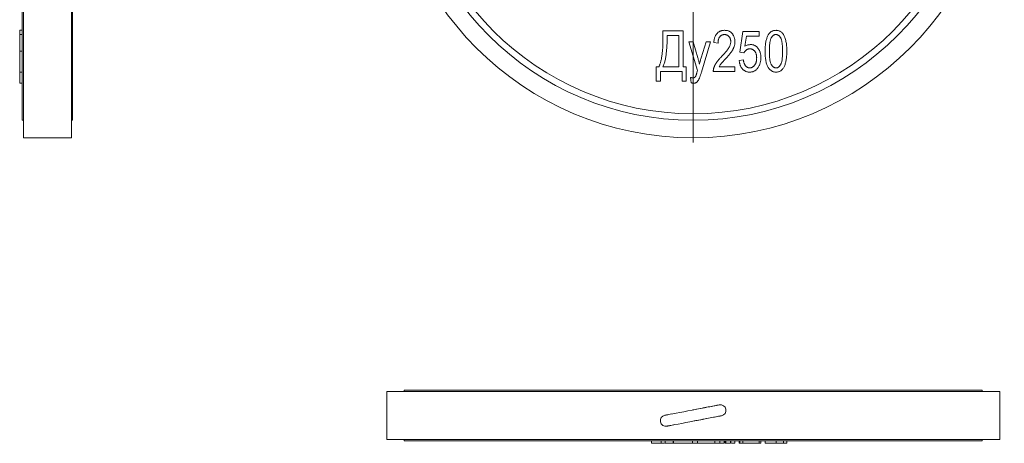
# Model space of a CAD drawing. Units: millimetres. Extents: x 64 to 1299, y 190 to 1295.
# Drawn here: x 266 to 798, y 190 to 418 of the extents above; entities that cross this region are included whole.
import ezdxf

# ---------------------------------------------------------------- set-up
doc = ezdxf.new("R2010")
doc.units = ezdxf.units.MM

# ---------------------------------------------------------------- blocks, each defined once
blk = doc.blocks.new('SW_CENTERMARKSYMBOL_2')
at = {"color": 0, "linetype": 'Continuous', "lineweight": 0}
for p, q in [((0, 5), (0, 168)), ((-5, 0), (-168, 0)), ((0, 0), (-2.5, 0)), ((0, 0), (0, 2.5)), ((0, 0), (0, -2.5)), ((0, 0), (2.5, 0)), ((5, 0), (168, 0)), ((0, -5), (0, -168))]:
    blk.add_line(p, q, dxfattribs=at)

msp = doc.modelspace()

# ---------------------------------------------------------------- linework, layer by layer
at = {"color": 7, "linetype": 'Continuous', "lineweight": 15}
for p, q in [((268.48, 685.54), (268.48, 354.54)), ((294.48, 354.54), (294.48, 685.54)), ((267.88, 676.04), (267.88, 364.04)), ((295.08, 364.04), (295.08, 520.04)), ((266.48, 412.58), (267.88, 412.58)), ((266.48, 410.26), (267.88, 410.26)), ((613.85, 412.29), (624.71, 412.29)), ((613.85, 409.08), (613.85, 412.29)), ((622.43, 409.72), (616.14, 409.72)), ((616.14, 409.72), (616.14, 408.59)), ((622.43, 392.87), (622.43, 409.72)), ((624.71, 412.29), (624.71, 392.87)), ((655.28, 400.74), (657, 412.01)), ((657, 412.01), (665.85, 412.01)), ((658.91, 409.44), (658.09, 404)), ((665.85, 409.44), (658.91, 409.44)), ((665.85, 412.01), (665.85, 409.44)), ((632.49, 390.81), (627.85, 406.29)), ((627.85, 406.29), (630.23, 406.29)), ((630.23, 406.29), (632.7, 397.71)), ((634.44, 397.66), (637.19, 406.29)), ((639.57, 406.29), (634.63, 390.02)), ((637.19, 406.29), (639.57, 406.29)), ((643.57, 405.72), (641.28, 406.01)), ((266.48, 401.29), (267.88, 401.29)), ((657.57, 400.41), (655.28, 400.74)), ((655, 396.29), (657.28, 396.58)), ((266.48, 390.01), (267.88, 390.01)), ((610.14, 385.15), (610.14, 392.87)), ((610.14, 392.87), (611.57, 392.87)), ((624.14, 390.29), (612.43, 390.29)), ((612.43, 390.29), (612.43, 385.15)), ((613.85, 392.87), (622.43, 392.87)), ((624.14, 385.15), (624.14, 390.29)), ((624.71, 392.87), (626.43, 392.87)), ((626.43, 392.87), (626.43, 385.15)), ((652.71, 390.29), (641, 390.29)), ((644.14, 392.87), (652.71, 392.87)), ((652.71, 392.87), (652.71, 390.29)), ((266.48, 384.01), (267.88, 384.01)), ((612.43, 385.15), (610.14, 385.15)), ((626.43, 385.15), (624.14, 385.15)), ((629, 384.29), (628.71, 387.15)), ((267.88, 364.04), (268.48, 364.04)), ((294.48, 364.04), (295.08, 364.04)), ((268.48, 354.54), (294.48, 354.54)), ((474.15, 218.23), (474.15, 217.63)), ((786.15, 218.23), (474.15, 218.23)), ((786.15, 217.63), (786.15, 218.23)), ((464.65, 217.63), (464.65, 191.63)), ((795.65, 217.63), (464.65, 217.63)), ((795.65, 191.63), (795.65, 217.63)), ((464.65, 191.63), (795.65, 191.63)), ((474.15, 191.63), (474.15, 191.03)), ((786.15, 191.03), (786.15, 191.63)), ((474.15, 191.03), (786.15, 191.03)), ((607.62, 189.63), (607.62, 191.03)), ((612.83, 189.63), (612.83, 191.03)), ((614.69, 189.63), (612.83, 189.63)), ((613.35, 189.63), (613.47, 189.63)), ((614.94, 191.03), (614.94, 189.63)), ((619.27, 189.63), (619.27, 191.03)), ((619.59, 189.63), (619.59, 191.03)), ((629.73, 189.63), (629.73, 191.03)), ((632.41, 189.63), (629.73, 189.63)), ((632.41, 189.63), (632.41, 191.03)), ((641.76, 189.63), (641.76, 191.03)), ((644.48, 189.63), (642.11, 189.63)), ((644.48, 189.63), (644.48, 191.03)), ((646.81, 189.63), (646.81, 191.03)), ((647.18, 189.63), (647.18, 191.03)), ((647.19, 189.63), (647.19, 191.03)), ((647.85, 189.63), (647.49, 189.63)), ((647.85, 189.63), (647.85, 191.03)), ((650.35, 189.63), (650.35, 191.03)), ((650.51, 189.63), (650.51, 191.03)), ((652.71, 189.63), (652.71, 191.03)), ((655, 189.63), (655, 191.03)), ((655, 189.63), (655.28, 189.63)), ((655.28, 189.63), (655.28, 191.03)), ((655.28, 189.63), (657, 189.63)), ((657, 189.63), (657, 191.03)), ((657, 189.63), (665.85, 189.63)), ((665.85, 189.63), (665.85, 191.03)), ((666.71, 189.63), (666.71, 191.03)), ((669, 189.63), (669, 191.03)), ((674.87, 189.63), (674.87, 191.03)), ((678.92, 189.63), (678.92, 191.03)), ((680.71, 189.63), (680.71, 191.03))]:
    msp.add_line(p, q, dxfattribs=at)
at = {"color": 7, "linetype": 'Continuous', "lineweight": 15, "flags": 128}
for points in [[(644.32, 210.39), (644.14, 210.36), (643.6, 210.25), (642.71, 210.09), (641.51, 209.85), (640, 209.57), (638.25, 209.23), (636.27, 208.85), (634.14, 208.45), (631.89, 208.02), (629.59, 207.57), (627.28, 207.13), (625.03, 206.7), (622.9, 206.3), (620.93, 205.92), (619.17, 205.58), (617.67, 205.3), (616.46, 205.06), (615.57, 204.89), (615.03, 204.79), (614.85, 204.76)], [(635.48, 208.7), (634.22, 208.46), (633.07, 208.24), (632.05, 208.05), (631.19, 207.88), (630.5, 207.75), (630, 207.65), (629.69, 207.59), (629.59, 207.57)], [(644.32, 210.39), (644.16, 210.36), (643.7, 210.28), (642.95, 210.13), (641.91, 209.93), (640.62, 209.68), (639.09, 209.39), (637.37, 209.06), (635.48, 208.7)], [(618.5, 205.45), (617.67, 205.3), (616.94, 205.16), (616.32, 205.04), (615.79, 204.94), (615.39, 204.86), (615.09, 204.8), (614.91, 204.77), (614.85, 204.76)], [(615.98, 198.86), (616.16, 198.9), (616.7, 199), (617.59, 199.17), (618.79, 199.4), (620.3, 199.69), (622.05, 200.03), (624.02, 200.4), (626.16, 200.81), (628.41, 201.24), (630.71, 201.68), (633.02, 202.12), (635.27, 202.55), (637.4, 202.96), (639.37, 203.34), (641.13, 203.67), (642.63, 203.96), (643.84, 204.19), (644.73, 204.36), (645.26, 204.46), (645.45, 204.5)], [(630.71, 201.68), (630.82, 201.7), (631.12, 201.76), (631.63, 201.86), (632.32, 201.99), (633.18, 202.15), (634.2, 202.35), (635.35, 202.57), (636.61, 202.81)], [(636.61, 202.81), (638.49, 203.17), (640.22, 203.5), (641.75, 203.79), (643.04, 204.04), (644.08, 204.24), (644.83, 204.38), (645.29, 204.47), (645.45, 204.5)], [(615.98, 198.86), (616.04, 198.88), (616.22, 198.91), (616.51, 198.97), (616.92, 199.04), (617.44, 199.14), (618.07, 199.26), (618.8, 199.4), (619.62, 199.56)]]:
    msp.add_lwpolyline(points, dxfattribs=at)
at = {"color": 7, "linetype": 'Continuous', "lineweight": 15}
for radius in [165.5, 156, 152.5]:
    msp.add_circle((630.15, 520.04), radius, dxfattribs=at)
for centre, start, end in [((644.88, 207.45), 280.8281, 100.8281), ((615.42, 201.81), 100.8281, 280.8281)]:
    msp.add_arc(centre, 3, start, end, dxfattribs=at)
for points, knots in [([(266.48, 412.58), (266.48, 412.57), (266.48, 412.56), (266.48, 412.45), (266.48, 412.27), (266.48, 412.01), (266.48, 411.68), (266.48, 411.28), (266.48, 410.8), (266.48, 410.44), (266.48, 410.26)], [0, 0, 0, 0, 0.128045, 0.251451, 0.371573, 0.490412, 0.610201, 0.733809, 0.863176, 1, 1, 1, 1]), ([(266.48, 410.26), (266.48, 410.01), (266.48, 409.49), (266.48, 408.63), (266.48, 407.66), (266.48, 406.59), (266.48, 405.41), (266.48, 404.13), (266.48, 402.74), (266.48, 401.78), (266.48, 401.29)], [0, 0, 0, 0, 0.093218, 0.193857, 0.303162, 0.4216, 0.550536, 0.68926, 0.838973, 1, 1, 1, 1]), ([(641.28, 406.01), (641.31, 406.27), (641.35, 406.79), (641.47, 407.53), (641.64, 408.22), (641.84, 408.87), (642.08, 409.46), (642.36, 410), (642.69, 410.49), (643.06, 410.93), (643.46, 411.32), (643.9, 411.66), (644.36, 411.94), (644.86, 412.18), (645.39, 412.36), (645.94, 412.49), (646.53, 412.56), (646.93, 412.58), (647.14, 412.58)], [0, 0, 0, 0, 0.08101, 0.157162, 0.229319, 0.2972, 0.36195, 0.423721, 0.483122, 0.540982, 0.597661, 0.653181, 0.707852, 0.763548, 0.819537, 0.87764, 0.937454, 1, 1, 1, 1]), ([(647.06, 410.29), (646.93, 410.29), (646.69, 410.29), (646.33, 410.22), (645.99, 410.14), (645.66, 410.01), (645.36, 409.84), (645.07, 409.63), (644.79, 409.39), (644.54, 409.11), (644.31, 408.8), (644.11, 408.46), (643.94, 408.08), (643.81, 407.67), (643.7, 407.23), (643.63, 406.75), (643.57, 406.25), (643.57, 405.9), (643.57, 405.72)], [0, 0, 0, 0, 0.0580493, 0.1133148, 0.1675623, 0.2211424, 0.2755171, 0.3295225, 0.3857581, 0.4438935, 0.5036775, 0.5646453, 0.6280047, 0.6950188, 0.7646653, 0.8387701, 0.9171405, 1, 1, 1, 1]), ([(650.43, 406.46), (650.42, 406.6), (650.42, 406.87), (650.37, 407.26), (650.29, 407.64), (650.19, 408), (650.05, 408.34), (649.88, 408.65), (649.68, 408.95), (649.46, 409.23), (649.21, 409.47), (648.95, 409.7), (648.66, 409.88), (648.37, 410.03), (648.06, 410.15), (647.74, 410.23), (647.4, 410.28), (647.17, 410.29), (647.06, 410.29)], [0, 0, 0, 0, 0.07278, 0.142148, 0.209183, 0.274292, 0.337769, 0.400757, 0.462801, 0.525595, 0.58754, 0.647529, 0.706323, 0.7637, 0.821374, 0.879619, 0.93891, 1, 1, 1, 1]), ([(647.14, 412.58), (647.36, 412.57), (647.79, 412.56), (648.42, 412.48), (649.01, 412.33), (649.56, 412.12), (650.06, 411.85), (650.52, 411.53), (650.94, 411.14), (651.31, 410.7), (651.64, 410.23), (651.92, 409.73), (652.17, 409.22), (652.36, 408.68), (652.53, 408.14), (652.63, 407.58), (652.7, 407), (652.71, 406.61), (652.71, 406.42)], [0, 0, 0, 0, 0.071329, 0.138888, 0.203488, 0.265389, 0.326147, 0.38585, 0.446421, 0.508506, 0.570717, 0.631986, 0.692943, 0.753165, 0.813397, 0.874732, 0.936834, 1, 1, 1, 1]), ([(669, 401.29), (669, 401.74), (669.01, 402.61), (669.08, 403.87), (669.2, 405.06), (669.35, 406.15), (669.56, 407.17), (669.81, 408.1), (670.12, 408.94), (670.46, 409.7), (670.86, 410.38), (671.29, 410.97), (671.78, 411.47), (672.31, 411.88), (672.89, 412.19), (673.51, 412.42), (674.17, 412.56), (674.63, 412.57), (674.87, 412.58)], [0, 0, 0, 0, 0.0951435, 0.1847458, 0.2683085, 0.3466242, 0.4193377, 0.4872737, 0.5502488, 0.6091667, 0.663948, 0.7154823, 0.7640416, 0.810981, 0.8569367, 0.9028762, 0.9504445, 1, 1, 1, 1]), ([(674.77, 410.29), (674.65, 410.29), (674.41, 410.28), (674.06, 410.19), (673.72, 410.04), (673.39, 409.84), (673.09, 409.57), (672.8, 409.25), (672.53, 408.87), (672.26, 408.43), (672.03, 407.91), (671.83, 407.28), (671.66, 406.54), (671.52, 405.7), (671.42, 404.75), (671.34, 403.7), (671.3, 402.53), (671.29, 401.72), (671.28, 401.29)], [0, 0, 0, 0, 0.034819, 0.06892, 0.103451, 0.13905, 0.177175, 0.21794, 0.261904, 0.309765, 0.363214, 0.425621, 0.496913, 0.577674, 0.668027, 0.768682, 0.879294, 1, 1, 1, 1]), ([(678.43, 401.29), (678.42, 401.72), (678.41, 402.54), (678.37, 403.72), (678.29, 404.79), (678.18, 405.74), (678.04, 406.59), (677.87, 407.32), (677.67, 407.94), (677.43, 408.47), (677.16, 408.9), (676.88, 409.27), (676.57, 409.58), (676.25, 409.84), (675.91, 410.05), (675.55, 410.19), (675.17, 410.28), (674.91, 410.29), (674.77, 410.29)], [0, 0, 0, 0, 0.120386, 0.230808, 0.330568, 0.420621, 0.500329, 0.570787, 0.632115, 0.684661, 0.731402, 0.774955, 0.815745, 0.853801, 0.890717, 0.92673, 0.963134, 1, 1, 1, 1]), ([(674.87, 412.58), (675.08, 412.57), (675.49, 412.56), (676.09, 412.45), (676.65, 412.27), (677.18, 412.01), (677.67, 411.68), (678.13, 411.28), (678.55, 410.8), (678.79, 410.44), (678.92, 410.26)], [0, 0, 0, 0, 0.128045, 0.251451, 0.371573, 0.490412, 0.610201, 0.733809, 0.863176, 1, 1, 1, 1]), ([(678.92, 410.26), (679.06, 410.01), (679.36, 409.49), (679.73, 408.63), (680.03, 407.66), (680.29, 406.59), (680.47, 405.41), (680.61, 404.13), (680.7, 402.74), (680.71, 401.78), (680.71, 401.29)], [0, 0, 0, 0, 0.093218, 0.193857, 0.303162, 0.4216, 0.550536, 0.68926, 0.838973, 1, 1, 1, 1]), ([(611.57, 392.87), (611.66, 393.04), (611.86, 393.41), (612.12, 394.01), (612.36, 394.67), (612.58, 395.39), (612.78, 396.18), (612.97, 397.04), (613.14, 397.96), (613.29, 398.94), (613.42, 399.98), (613.54, 401.09), (613.64, 402.27), (613.72, 403.51), (613.78, 404.81), (613.82, 406.18), (613.85, 407.61), (613.85, 408.58), (613.85, 409.08)], [0, 0, 0, 0, 0.036283, 0.075766, 0.118112, 0.164214, 0.213404, 0.266285, 0.322927, 0.383122, 0.446914, 0.514341, 0.585705, 0.661034, 0.739812, 0.82287, 0.909414, 1, 1, 1, 1]), ([(616.14, 408.59), (616.14, 408.35), (616.13, 407.84), (616.12, 407.05), (616.08, 406.19), (616.03, 405.27), (615.97, 404.28), (615.88, 403.23), (615.8, 402.12), (615.69, 400.95), (615.57, 399.78), (615.42, 398.64), (615.23, 397.56), (615.01, 396.52), (614.78, 395.53), (614.5, 394.6), (614.2, 393.71), (613.97, 393.14), (613.85, 392.87)], [0, 0, 0, 0, 0.045536, 0.095272, 0.148952, 0.206858, 0.268716, 0.334554, 0.404613, 0.478942, 0.553657, 0.625558, 0.694444, 0.760625, 0.824175, 0.885341, 0.943822, 1, 1, 1, 1]), ([(645.51, 398.46), (645.75, 398.71), (646.22, 399.2), (646.88, 399.91), (647.48, 400.58), (648.01, 401.21), (648.47, 401.79), (648.88, 402.32), (649.21, 402.82), (649.56, 403.4), (649.9, 404.1), (650.2, 404.91), (650.39, 405.69), (650.41, 406.21), (650.43, 406.46)], [0, 0, 0, 0, 0.10938, 0.210603, 0.304015, 0.389049, 0.466366, 0.53603, 0.597986, 0.652147, 0.749352, 0.838827, 0.921744, 1, 1, 1, 1]), ([(652.71, 406.42), (652.71, 406.24), (652.7, 405.89), (652.65, 405.36), (652.56, 404.84), (652.45, 404.33), (652.29, 403.82), (652.11, 403.32), (651.89, 402.82), (651.63, 402.32), (651.33, 401.8), (650.96, 401.26), (650.54, 400.67), (650.05, 400.04), (649.52, 399.37), (648.91, 398.66), (648.25, 397.91), (647.78, 397.4), (647.54, 397.14)], [0, 0, 0, 0, 0.048783, 0.096931, 0.145092, 0.193398, 0.242257, 0.291123, 0.340835, 0.391595, 0.445772, 0.506113, 0.572506, 0.644951, 0.72423, 0.809688, 0.901692, 1, 1, 1, 1]), ([(658.09, 404), (658.34, 404.14), (658.85, 404.4), (659.66, 404.67), (660.5, 404.84), (661.06, 404.86), (661.35, 404.87)], [0, 0, 0, 0, 0.254405, 0.503488, 0.750493, 1, 1, 1, 1]), ([(661.35, 404.87), (661.52, 404.86), (661.88, 404.85), (662.39, 404.76), (662.9, 404.61), (663.38, 404.4), (663.84, 404.12), (664.29, 403.79), (664.72, 403.4), (665.12, 402.95), (665.49, 402.46), (665.82, 401.91), (666.1, 401.33), (666.32, 400.7), (666.5, 400.03), (666.62, 399.32), (666.69, 398.56), (666.71, 398.05), (666.71, 397.79)], [0, 0, 0, 0, 0.053814, 0.106953, 0.15923, 0.211988, 0.266417, 0.321946, 0.380432, 0.441804, 0.505005, 0.5688, 0.634227, 0.701337, 0.770983, 0.843866, 0.92005, 1, 1, 1, 1]), ([(266.48, 401.29), (266.48, 400.84), (266.48, 399.97), (266.48, 398.71), (266.48, 397.54), (266.48, 396.44), (266.48, 395.43), (266.48, 394.5), (266.48, 393.65), (266.48, 392.89), (266.48, 392.21), (266.48, 391.63), (266.48, 391.12), (266.48, 390.72), (266.48, 390.39), (266.48, 390.17), (266.48, 390.03), (266.48, 390.02), (266.48, 390.01)], [0, 0, 0, 0, 0.094617, 0.183688, 0.267342, 0.34512, 0.417913, 0.485924, 0.549158, 0.608141, 0.663254, 0.714593, 0.763212, 0.810011, 0.856169, 0.902455, 0.950076, 1, 1, 1, 1]), ([(660.71, 402.58), (660.55, 402.57), (660.23, 402.56), (659.77, 402.45), (659.32, 402.26), (658.89, 402.01), (658.49, 401.7), (658.14, 401.32), (657.82, 400.89), (657.65, 400.57), (657.57, 400.41)], [0, 0, 0, 0, 0.117922, 0.235243, 0.355137, 0.478426, 0.604034, 0.731147, 0.862946, 1, 1, 1, 1]), ([(664.43, 397.66), (664.42, 397.85), (664.42, 398.22), (664.37, 398.76), (664.29, 399.26), (664.17, 399.73), (664.02, 400.17), (663.84, 400.58), (663.63, 400.95), (663.38, 401.29), (663.11, 401.59), (662.81, 401.86), (662.5, 402.08), (662.18, 402.27), (661.83, 402.4), (661.47, 402.51), (661.1, 402.57), (660.84, 402.58), (660.71, 402.58)], [0, 0, 0, 0, 0.082003, 0.159772, 0.233618, 0.303428, 0.370373, 0.434524, 0.496402, 0.557327, 0.616283, 0.672504, 0.727497, 0.780969, 0.834539, 0.88826, 0.943116, 1, 1, 1, 1]), ([(674.84, 390.01), (674.63, 390.02), (674.22, 390.03), (673.61, 390.15), (673.04, 390.35), (672.49, 390.63), (671.98, 390.99), (671.49, 391.43), (671.04, 391.95), (670.61, 392.55), (670.22, 393.25), (669.89, 394.06), (669.61, 394.99), (669.39, 396.03), (669.21, 397.18), (669.09, 398.45), (669.01, 399.83), (669, 400.79), (669, 401.29)], [0, 0, 0, 0, 0.044611, 0.087711, 0.130552, 0.173481, 0.217275, 0.263323, 0.311859, 0.363466, 0.419436, 0.480887, 0.549207, 0.62421, 0.706384, 0.796492, 0.894207, 1, 1, 1, 1]), ([(671.28, 401.29), (671.29, 400.87), (671.29, 400.05), (671.34, 398.87), (671.42, 397.81), (671.53, 396.85), (671.66, 396.01), (671.84, 395.28), (672.04, 394.65), (672.28, 394.13), (672.55, 393.69), (672.84, 393.32), (673.13, 393), (673.45, 392.75), (673.79, 392.54), (674.15, 392.4), (674.52, 392.31), (674.78, 392.3), (674.91, 392.29)], [0, 0, 0, 0, 0.12068, 0.230534, 0.330955, 0.420812, 0.501127, 0.571349, 0.633225, 0.685899, 0.73311, 0.776437, 0.817339, 0.855487, 0.892133, 0.92769, 0.963462, 1, 1, 1, 1]), ([(680.71, 401.29), (680.71, 400.84), (680.7, 399.97), (680.63, 398.71), (680.51, 397.54), (680.36, 396.44), (680.15, 395.43), (679.89, 394.5), (679.6, 393.65), (679.25, 392.89), (678.86, 392.21), (678.42, 391.63), (677.94, 391.12), (677.41, 390.72), (676.83, 390.39), (676.21, 390.17), (675.54, 390.03), (675.08, 390.02), (674.84, 390.01)], [0, 0, 0, 0, 0.094617, 0.183688, 0.267342, 0.34512, 0.417913, 0.485924, 0.549158, 0.608141, 0.663254, 0.714593, 0.763212, 0.810011, 0.856169, 0.902455, 0.950076, 1, 1, 1, 1]), ([(674.91, 392.29), (675.03, 392.3), (675.28, 392.31), (675.63, 392.4), (675.97, 392.55), (676.3, 392.75), (676.6, 393.01), (676.9, 393.33), (677.17, 393.71), (677.44, 394.15), (677.67, 394.68), (677.88, 395.31), (678.05, 396.04), (678.19, 396.88), (678.29, 397.83), (678.37, 398.89), (678.41, 400.06), (678.42, 400.87), (678.43, 401.29)], [0, 0, 0, 0, 0.034756, 0.069205, 0.104064, 0.139956, 0.177737, 0.218428, 0.262562, 0.310338, 0.36425, 0.426142, 0.497403, 0.578435, 0.668625, 0.769099, 0.879511, 1, 1, 1, 1]), ([(632.7, 397.71), (632.85, 397.16), (633.16, 396.02), (633.42, 394.87), (633.55, 394.28)], [0, 0, 0, 0, 0.4857581, 1, 1, 1, 1]), ([(633.55, 394.28), (633.68, 394.85), (633.93, 395.99), (634.27, 397.1), (634.44, 397.66)], [0, 0, 0, 0, 0.503415, 1, 1, 1, 1]), ([(641, 390.29), (641, 390.43), (641, 390.7), (641.03, 391.11), (641.11, 391.54), (641.2, 391.98), (641.34, 392.43), (641.51, 392.89), (641.7, 393.36), (641.93, 393.85), (642.2, 394.35), (642.52, 394.87), (642.9, 395.42), (643.32, 395.99), (643.8, 396.57), (644.32, 397.18), (644.89, 397.82), (645.3, 398.24), (645.51, 398.46)], [0, 0, 0, 0, 0.042012, 0.085117, 0.130084, 0.176966, 0.226145, 0.27723, 0.330801, 0.38655, 0.445857, 0.509982, 0.578857, 0.653261, 0.731918, 0.816011, 0.905246, 1, 1, 1, 1]), ([(647.54, 397.14), (647.38, 396.98), (647.09, 396.66), (646.67, 396.21), (646.3, 395.8), (645.96, 395.44), (645.68, 395.11), (645.43, 394.82), (645.22, 394.57), (644.92, 394.18), (644.53, 393.63), (644.27, 393.12), (644.14, 392.87)], [0, 0, 0, 0, 0.1227497, 0.2345845, 0.3360614, 0.4265798, 0.5068085, 0.5755457, 0.6345772, 0.6821573, 0.8461889, 1, 1, 1, 1]), ([(660.67, 390.01), (660.48, 390.01), (660.11, 390.02), (659.57, 390.1), (659.05, 390.23), (658.55, 390.42), (658.08, 390.65), (657.62, 390.94), (657.19, 391.28), (656.79, 391.67), (656.41, 392.11), (656.08, 392.59), (655.79, 393.11), (655.54, 393.67), (655.34, 394.27), (655.18, 394.91), (655.06, 395.59), (655.02, 396.05), (655, 396.29)], [0, 0, 0, 0, 0.059912, 0.117945, 0.174735, 0.230936, 0.287224, 0.344014, 0.402168, 0.461963, 0.523266, 0.585056, 0.64821, 0.713072, 0.780208, 0.849785, 0.923108, 1, 1, 1, 1]), ([(657.28, 396.58), (657.31, 396.41), (657.35, 396.07), (657.45, 395.58), (657.56, 395.12), (657.71, 394.7), (657.86, 394.31), (658.05, 393.96), (658.25, 393.63), (658.47, 393.35), (658.71, 393.1), (658.96, 392.89), (659.22, 392.71), (659.48, 392.55), (659.76, 392.44), (660.05, 392.36), (660.35, 392.31), (660.55, 392.3), (660.65, 392.29)], [0, 0, 0, 0, 0.088201, 0.171889, 0.250417, 0.324495, 0.394455, 0.460855, 0.523566, 0.583569, 0.64109, 0.696114, 0.748063, 0.799512, 0.849668, 0.899266, 0.949183, 1, 1, 1, 1]), ([(660.65, 392.29), (660.78, 392.3), (661.03, 392.31), (661.4, 392.38), (661.75, 392.49), (662.09, 392.65), (662.42, 392.85), (662.74, 393.1), (663.03, 393.4), (663.32, 393.73), (663.58, 394.1), (663.8, 394.52), (664, 394.96), (664.16, 395.44), (664.28, 395.95), (664.36, 396.49), (664.42, 397.06), (664.42, 397.46), (664.43, 397.66)], [0, 0, 0, 0, 0.052097, 0.103102, 0.153801, 0.205254, 0.257724, 0.312193, 0.369736, 0.430062, 0.492868, 0.556935, 0.622975, 0.69147, 0.76315, 0.838092, 0.916752, 1, 1, 1, 1]), ([(666.71, 397.79), (666.71, 397.52), (666.7, 397.01), (666.62, 396.25), (666.49, 395.52), (666.31, 394.81), (666.08, 394.14), (665.8, 393.49), (665.47, 392.88), (665.08, 392.29), (664.66, 391.76), (664.2, 391.29), (663.7, 390.89), (663.16, 390.57), (662.59, 390.32), (661.98, 390.14), (661.34, 390.03), (660.9, 390.02), (660.67, 390.01)], [0, 0, 0, 0, 0.071521, 0.140909, 0.208148, 0.273948, 0.338678, 0.402514, 0.466303, 0.529947, 0.59236, 0.651807, 0.709655, 0.766143, 0.822514, 0.879698, 0.938588, 1, 1, 1, 1]), ([(266.48, 390.02), (266.48, 389.78), (266.48, 389.31), (266.48, 388.64), (266.48, 388.03), (266.48, 387.49), (266.48, 387.01), (266.48, 386.59), (266.48, 386.24), (266.48, 385.87), (266.48, 385.47), (266.48, 385.06), (266.48, 384.72), (266.48, 384.45), (266.48, 384.26), (266.48, 384.11), (266.48, 384.02), (266.48, 384.01), (266.48, 384.01)], [0, 0, 0, 0, 0.096733, 0.185437, 0.2663, 0.338626, 0.403493, 0.459866, 0.508018, 0.548824, 0.61876, 0.682075, 0.739835, 0.793582, 0.844513, 0.895141, 0.946949, 1, 1, 1, 1]), ([(634.63, 390.02), (634.55, 389.78), (634.41, 389.31), (634.19, 388.64), (633.99, 388.03), (633.8, 387.49), (633.62, 387.01), (633.46, 386.59), (633.3, 386.24), (633.11, 385.87), (632.88, 385.47), (632.59, 385.06), (632.27, 384.72), (631.93, 384.45), (631.57, 384.26), (631.19, 384.11), (630.79, 384.02), (630.51, 384.01), (630.37, 384.01)], [0, 0, 0, 0, 0.096733, 0.185437, 0.2663, 0.338626, 0.403493, 0.459866, 0.508018, 0.548824, 0.61876, 0.682075, 0.739835, 0.793582, 0.844513, 0.895141, 0.946949, 1, 1, 1, 1]), ([(631.52, 387.75), (631.53, 387.78), (631.57, 387.87), (631.63, 388.03), (631.71, 388.29), (631.82, 388.63), (631.95, 389.05), (632.11, 389.56), (632.3, 390.16), (632.42, 390.58), (632.49, 390.81)], [0, 0, 0, 0, 0.028671, 0.08369, 0.167252, 0.278096, 0.41665, 0.584242, 0.777803, 1, 1, 1, 1]), ([(628.71, 387.15), (628.82, 387.11), (629.01, 387.03), (629.3, 386.94), (629.57, 386.88), (629.74, 386.87), (629.82, 386.87)], [0, 0, 0, 0, 0.291368, 0.554195, 0.786881, 1, 1, 1, 1]), ([(630.37, 384.01), (630.26, 384.01), (630.05, 384.02), (629.71, 384.08), (629.36, 384.17), (629.12, 384.25), (629, 384.29)], [0, 0, 0, 0, 0.222474, 0.463479, 0.722056, 1, 1, 1, 1]), ([(629.82, 386.87), (629.92, 386.87), (630.11, 386.87), (630.39, 386.91), (630.63, 386.98), (630.85, 387.07), (631.05, 387.2), (631.23, 387.36), (631.39, 387.54), (631.48, 387.68), (631.52, 387.75)], [0, 0, 0, 0, 0.148129, 0.284317, 0.408101, 0.52382, 0.63901, 0.753287, 0.873796, 1, 1, 1, 1]), ([(612.83, 189.63), (612.74, 189.63), (612.57, 189.63), (612.32, 189.63), (612.09, 189.63), (611.77, 189.63), (611.36, 189.63), (610.89, 189.63), (610.44, 189.63), (610.08, 189.63), (609.8, 189.63), (609.6, 189.63), (609.4, 189.63), (609.18, 189.63), (608.93, 189.63), (608.69, 189.63), (608.49, 189.63), (608.33, 189.63), (608.18, 189.63), (608.02, 189.63), (607.85, 189.63), (607.72, 189.63), (607.65, 189.63), (607.62, 189.63), (607.62, 189.63), (607.62, 189.63)], [0, 0, 0, 0, 0.035793, 0.062718, 0.093593, 0.124861, 0.187175, 0.249013, 0.312221, 0.374571, 0.405472, 0.43673, 0.468576, 0.498918, 0.549746, 0.599582, 0.636505, 0.67458, 0.713051, 0.749528, 0.812575, 0.875023, 0.937219, 0.968503, 1, 1, 1, 1]), ([(619.27, 189.63), (618.55, 189.63), (617.11, 189.63), (615.7, 189.63), (614.96, 189.63), (615.02, 189.63), (615.04, 189.63)], [0, 0, 0, 0, 0.28392, 0.569113, 0.855718, 1, 1, 1, 1]), ([(619.59, 189.63), (619.56, 189.63), (619.51, 189.63), (619.43, 189.63), (619.35, 189.63), (619.3, 189.63), (619.27, 189.63)], [0, 0, 0, 0, 0.249828, 0.49949, 0.749407, 1, 1, 1, 1]), ([(629.73, 189.63), (629.62, 189.63), (629.42, 189.63), (629.1, 189.63), (628.79, 189.63), (628.47, 189.63), (628.14, 189.63), (627.82, 189.63), (627.49, 189.63), (627.16, 189.63), (626.82, 189.63), (626.49, 189.63), (626.15, 189.63), (625.8, 189.63), (625.46, 189.63), (625.11, 189.63), (624.76, 189.63), (624.41, 189.63), (624.05, 189.63), (623.69, 189.63), (623.33, 189.63), (622.97, 189.63), (622.6, 189.63), (622.23, 189.63), (621.86, 189.63), (621.49, 189.63), (621.11, 189.63), (620.74, 189.63), (620.36, 189.63), (619.97, 189.63), (619.72, 189.63), (619.59, 189.63)], [0, 0, 0, 0, 0.035506, 0.070923, 0.106252, 0.141495, 0.176654, 0.21173, 0.246727, 0.281644, 0.316485, 0.35125, 0.385942, 0.420563, 0.455114, 0.489598, 0.524015, 0.558369, 0.592661, 0.626892, 0.661065, 0.695181, 0.729243, 0.763252, 0.79721, 0.83112, 0.864982, 0.898799, 0.932573, 0.966306, 1, 1, 1, 1]), ([(641.76, 189.63), (641.63, 189.63), (641.37, 189.63), (640.97, 189.63), (640.59, 189.63), (640.2, 189.63), (639.82, 189.63), (639.43, 189.63), (639.06, 189.63), (638.68, 189.63), (638.31, 189.63), (637.94, 189.63), (637.57, 189.63), (637.2, 189.63), (636.84, 189.63), (636.48, 189.63), (636.13, 189.63), (635.77, 189.63), (635.42, 189.63), (635.08, 189.63), (634.73, 189.63), (634.39, 189.63), (634.05, 189.63), (633.72, 189.63), (633.39, 189.63), (633.06, 189.63), (632.73, 189.63), (632.52, 189.63), (632.41, 189.63)], [0, 0, 0, 0, 0.03764, 0.0753274, 0.1130647, 0.150854, 0.1886977, 0.2265982, 0.2645577, 0.3025784, 0.3406628, 0.378813, 0.4170313, 0.45532, 0.4936814, 0.5321176, 0.570631, 0.6092237, 0.647898, 0.6866561, 0.7255002, 0.7644325, 0.8034551, 0.8425703, 0.8817803, 0.9210871, 0.960493, 1, 1, 1, 1]), ([(646.81, 189.63), (646.79, 189.63), (646.74, 189.63), (646.67, 189.63), (646.59, 189.63), (646.5, 189.63), (646.41, 189.63), (646.31, 189.63), (646.21, 189.63), (646.1, 189.63), (645.99, 189.63), (645.84, 189.63), (645.63, 189.63), (645.37, 189.63), (645.09, 189.63), (644.8, 189.63), (644.59, 189.63), (644.48, 189.63)], [0, 0, 0, 0, 0.049457, 0.098997, 0.148646, 0.198431, 0.248379, 0.298517, 0.348869, 0.399463, 0.450322, 0.501473, 0.599536, 0.69826, 0.797807, 0.898336, 1, 1, 1, 1]), ([(650.35, 189.63), (650.27, 189.63), (650.11, 189.63), (649.86, 189.63), (649.58, 189.63), (649.29, 189.63), (649.02, 189.63), (648.79, 189.63), (648.61, 189.63), (648.42, 189.63), (648.23, 189.63), (648.05, 189.63), (647.92, 189.63), (647.85, 189.63)], [0, 0, 0, 0, 0.1250915, 0.2500903, 0.3834918, 0.4995518, 0.6245963, 0.6859041, 0.7493174, 0.8141018, 0.8739769, 0.9368896, 1, 1, 1, 1]), ([(650.78, 189.63), (651.06, 189.63), (651.82, 189.63), (652.55, 189.63), (652.66, 189.63), (652.71, 189.63)], [0, 0, 0, 0, 0.226666, 0.613283, 1, 1, 1, 1]), ([(666.03, 189.63), (666.21, 189.63), (666.68, 189.63), (666.7, 189.63), (666.71, 189.63)], [0, 0, 0, 0, 0.392172, 1, 1, 1, 1]), ([(669, 189.63), (669, 189.63), (669.01, 189.63), (669.08, 189.63), (669.2, 189.63), (669.35, 189.63), (669.56, 189.63), (669.81, 189.63), (670.12, 189.63), (670.46, 189.63), (670.86, 189.63), (671.29, 189.63), (671.78, 189.63), (672.31, 189.63), (672.89, 189.63), (673.51, 189.63), (674.17, 189.63), (674.63, 189.63), (674.87, 189.63)], [0, 0, 0, 0, 0.0951435, 0.1847458, 0.2683085, 0.3466242, 0.4193377, 0.4872737, 0.5502488, 0.6091667, 0.663948, 0.7154823, 0.7640416, 0.810981, 0.8569367, 0.9028762, 0.9504445, 1, 1, 1, 1]), ([(674.87, 189.63), (675.08, 189.63), (675.49, 189.63), (676.09, 189.63), (676.65, 189.63), (677.18, 189.63), (677.67, 189.63), (678.13, 189.63), (678.55, 189.63), (678.79, 189.63), (678.92, 189.63)], [0, 0, 0, 0, 0.128045, 0.251451, 0.371573, 0.490412, 0.610201, 0.733809, 0.863176, 1, 1, 1, 1]), ([(678.92, 189.63), (679.06, 189.63), (679.36, 189.63), (679.73, 189.63), (680.03, 189.63), (680.29, 189.63), (680.47, 189.63), (680.61, 189.63), (680.7, 189.63), (680.71, 189.63), (680.71, 189.63)], [0, 0, 0, 0, 0.093218, 0.193857, 0.303162, 0.4216, 0.550536, 0.68926, 0.838973, 1, 1, 1, 1])]:
    msp.add_open_spline(points, degree=3, knots=knots, dxfattribs=at)

# ---------------------------------------------------------------- block references
at = {"color": 7, "linetype": 'Continuous', "lineweight": 0}
msp.add_blockref('SW_CENTERMARKSYMBOL_2', (630.15, 520.04), dxfattribs=at)

doc.saveas('drawing.dxf')
